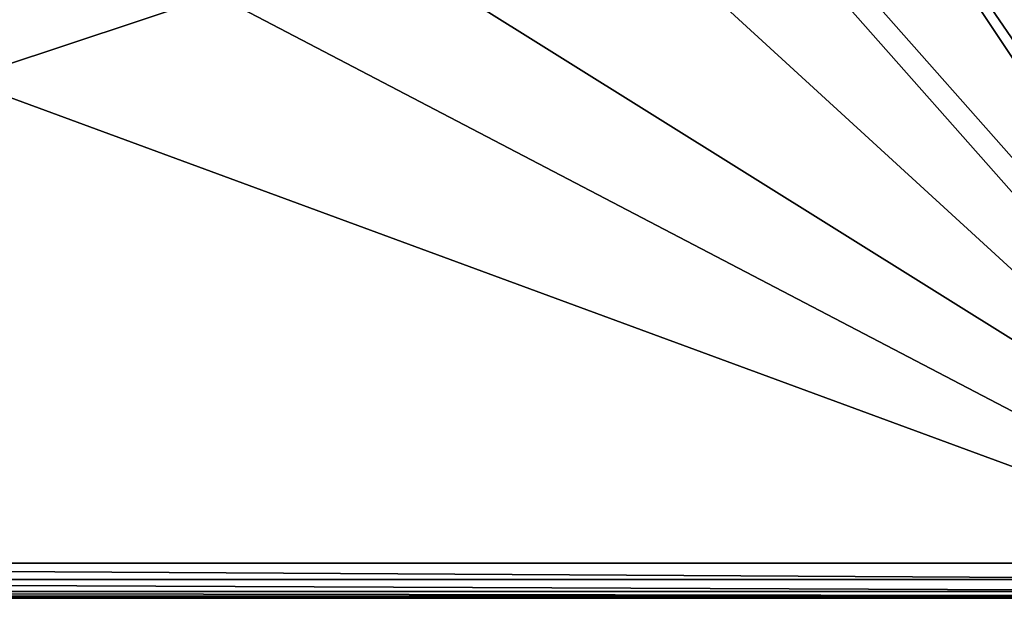
# Model space of a CAD drawing. Extents: x 0 to 46, y 0 to 81.
# Drawn here: x 23.1 to 38, y 0 to 8.8 of the extents above; entities that cross this region are included whole.
import ezdxf

# ---------------------------------------------------------------- set-up
doc = ezdxf.new("R2010")
doc.units = 0
doc.layers.add('PORCELANA', color=60, linetype='CONTINUOUS')

msp = doc.modelspace()

# ---------------------------------------------------------------- linework, layer by layer
at = {"layer": 'PORCELANA', "invisible_edges": 8}
for points in [[(36.671, 10.536, 15.8), (43.5, 0.532, 15.8), (38.048, 11.435, 15.8), (36.671, 10.536, 15.8)], [(36.852, 10.042, 14.4), (38.318, 11.047, 14.4), (43.5, 0, 14.4), (36.852, 10.042, 14.4)], [(36.671, 10.536, 15.8), (35.096, 10.053, 15.8), (43.5, 0.532, 15.8), (36.671, 10.536, 15.8)], [(43.5, 0.532, 15.8), (35.096, 10.053, 15.8), (28.461, 9.937, 15.8), (43.5, 0.532, 15.8)], [(43.5, 0, 14.4), (35.185, 9.428, 14.4), (36.852, 10.042, 14.4), (43.5, 0, 14.4)], [(43.5, 0.532, 15.8), (28.461, 9.937, 15.8), (0.2, 0.532, 15.8), (43.5, 0.532, 15.8)], [(0.2, 0.532, 15.8), (28.461, 9.937, 15.8), (15.179, 9.935, 15.8), (0.2, 0.532, 15.8)], [(33.417, 9.251, 14.4), (35.185, 9.428, 14.4), (43.5, 0, 14.4), (33.417, 9.251, 14.4)], [(43.5, 0, 14.4), (26.324, 8.98, 14.4), (33.417, 9.251, 14.4), (43.5, 0, 14.4)], [(0.2, 0, 14.4), (19.225, 8.94, 14.4), (43.5, 0, 14.4), (0.2, 0, 14.4)], [(43.5, 0, 14.4), (19.225, 8.94, 14.4), (26.324, 8.98, 14.4), (43.5, 0, 14.4)], [(0.2, 0.287, 15.736), (43.5, 0.287, 15.736), (0.2, 0.532, 15.8), (0.2, 0.287, 15.736)], [(0.2, 0.532, 15.8), (43.5, 0.287, 15.736), (43.5, 0.532, 15.8), (0.2, 0.532, 15.8)], [(0.2, 0.105, 15.56), (43.5, 0.105, 15.56), (0.2, 0.287, 15.736), (0.2, 0.105, 15.56)], [(0.2, 0.287, 15.736), (43.5, 0.105, 15.56), (43.5, 0.287, 15.736), (0.2, 0.287, 15.736)], [(0.2, 0.032, 15.317), (43.5, 0.032, 15.317), (0.2, 0.105, 15.56), (0.2, 0.032, 15.317)], [(0.2, 0.105, 15.56), (43.5, 0.032, 15.317), (43.5, 0.105, 15.56), (0.2, 0.105, 15.56)], [(43.5, 0, 14.4), (43.5, 0.032, 15.317), (0.2, 0, 14.4), (43.5, 0, 14.4)], [(0.2, 0, 14.4), (43.5, 0.032, 15.317), (0.2, 0.032, 15.317), (0.2, 0, 14.4)]]:
    msp.add_3dface(points, dxfattribs=at)

doc.saveas('drawing.dxf')
